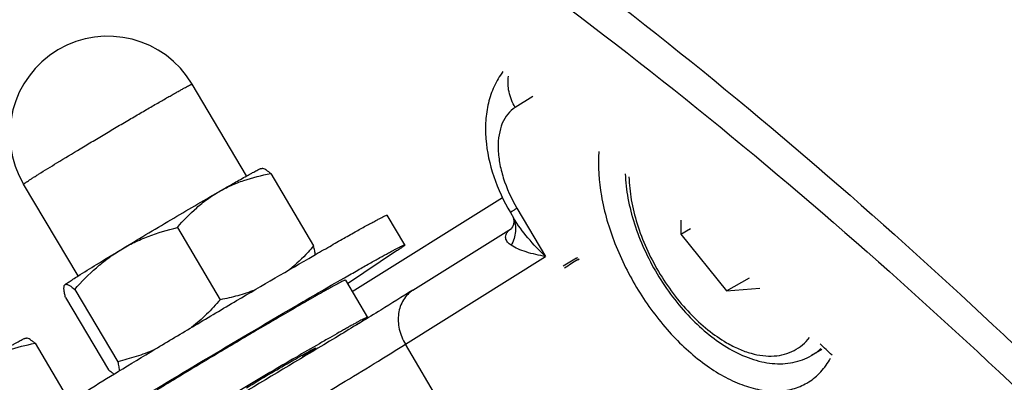
# Model space of a CAD drawing. Units: millimetres. Extents: x 0 to 1975, y 0 to 1478.
# Drawn here: x 1316 to 1339, y 418 to 427 of the extents above; entities that cross this region are included whole.
import ezdxf

# ---------------------------------------------------------------- set-up
doc = ezdxf.new("R2010")
doc.units = ezdxf.units.MM
doc.layers.add('02___PRT_ALL_AXES', color=7, linetype='Continuous')
doc.layers.add('21_ASSEM_MEMBER', color=7, linetype='Continuous')

msp = doc.modelspace()

# ---------------------------------------------------------------- linework, layer by layer
at = {"color": 7, "linetype": 'Continuous'}
for p, q in [((1321.553, 423.018), (1320.292, 425.143)), ((1328.177, 424.861), (1327.769, 424.605)), ((1321.889, 423.192), (1321.911, 423.192)), ((1322.111, 423.073), (1323.104, 421.399)), ((1317.653, 420.703), (1316.391, 422.828)), ((1323.995, 420.339), (1327.478, 422.523)), ((1325.214, 421.421), (1324.805, 422.109)), ((1327.658, 422.17), (1327.732, 422.045)), ((1327.811, 422.272), (1328.474, 421.154)), ((1331.604, 421.994), (1331.604, 421.673)), ((1319.95, 421.825), (1320.944, 420.152)), ((1325.403, 420.374), (1327.684, 421.803)), ((1327.687, 421.807), (1327.684, 421.803)), ((1331.604, 421.673), (1331.83, 421.804)), ((1331.604, 421.673), (1332.665, 420.354)), ((1325.227, 419.119), (1328.474, 421.154)), ((1329.191, 421.114), (1329.223, 421.133)), ((1329.215, 421.075), (1329.247, 421.095)), ((1329.216, 421.073), (1329.247, 421.095)), ((1329.216, 421.073), (1329.25, 421.088)), ((1323.838, 420.604), (1324.348, 419.744)), ((1332.665, 420.354), (1333.193, 420.659)), ((1317.337, 420.487), (1317.347, 420.499)), ((1317.575, 420.39), (1318.569, 418.716)), ((1332.665, 420.354), (1333.431, 420.422)), ((1317.36, 420.202), (1318.354, 418.528)), ((1322.726, 419.993), (1322.615, 419.929)), ((1321.712, 419.401), (1321.681, 419.383)), ((1316.433, 419.261), (1316.456, 419.261)), ((1316.656, 419.142), (1317.456, 417.793)), ((1326.963, 416.195), (1325.227, 419.119)), ((1334.523, 418.222), (1334.565, 418.247))]:
    msp.add_line(p, q, dxfattribs=at)
at = {"color": 3, "linetype": 'Continuous'}
for p, q in [((1325.026, 421.281), (1323.887, 420.522)), ((1322.667, 419.994), (1322.712, 420.021))]:
    msp.add_line(p, q, dxfattribs=at)
at = {"color": 7, "linetype": 'Continuous'}
msp.add_lwpolyline([(1327.732, 422.033), (1327.739, 421.967), (1327.73, 421.896), (1327.708, 421.839), (1327.687, 421.807)], dxfattribs=at)
for centre, radius, start, end in [((1318.342, 423.986), 2.268, 30.6941, 210.6941), ((1336.187, 408.931), 14.049, 119.8627, 121.3538), ((1336.565, 409.084), 14.065, 121.5064, 122.9706), ((1237.249, 316.455), 141.648, 46.30276, 46.45742)]:
    msp.add_arc(centre, radius, start, end, dxfattribs=at)
for points, knots in [([(1327.759, 428.796), (1333.679, 424.495), (1341.984, 416.888), (1352.179, 405.75), (1359.745, 396.91), (1367.132, 388.224), (1374.406, 380.208), (1381.64, 373.36), (1386.776, 369.646), (1389.35, 368.157)], [0, 0, 0, 0, 0.253224, 0.387234, 0.522708, 0.655764, 0.78186, 0.897095, 1, 1, 1, 1]), ([(1327.335, 428.129), (1333.288, 423.856), (1341.644, 416.277), (1351.91, 405.173), (1359.532, 396.372), (1366.972, 387.751), (1374.295, 379.843), (1381.578, 373.146), (1386.747, 369.567), (1389.332, 368.153)], [0, 0, 0, 0, 0.254024, 0.388548, 0.524414, 0.657557, 0.783316, 0.897858, 1, 1, 1, 1]), ([(1327.487, 425.437), (1327.406, 425.33), (1327.268, 425.095), (1327.138, 424.706), (1327.078, 424.295), (1327.084, 423.719), (1327.245, 422.985), (1327.501, 422.434), (1327.658, 422.17)], [0, 0, 0, 0, 0.116942, 0.234499, 0.353946, 0.476506, 0.732626, 1, 1, 1, 1]), ([(1327.769, 424.605), (1327.703, 424.716), (1327.608, 424.953), (1327.596, 425.21), (1327.615, 425.331)], [0, 0, 0, 0, 0.512758, 1, 1, 1, 1]), ([(1316.738, 423.06), (1316.879, 423.148), (1317.2, 423.345), (1317.621, 423.6), (1318.003, 423.829), (1318.306, 424.01), (1318.611, 424.19), (1318.909, 424.365), (1319.192, 424.531), (1319.417, 424.661), (1319.584, 424.758), (1319.698, 424.823), (1319.804, 424.883), (1319.901, 424.938), (1319.988, 424.987), (1320.065, 425.029), (1320.131, 425.065), (1320.179, 425.091), (1320.212, 425.108), (1320.232, 425.118), (1320.249, 425.127), (1320.264, 425.134), (1320.275, 425.139), (1320.283, 425.142), (1320.288, 425.144), (1320.292, 425.144), (1320.292, 425.143)], [0, 0, 0, 0, 0.120908, 0.274273, 0.358478, 0.44494, 0.531512, 0.61604, 0.696423, 0.770661, 0.804892, 0.83691, 0.866515, 0.893523, 0.917766, 0.939094, 0.957375, 0.972495, 0.978841, 0.984363, 0.989055, 0.99291, 0.995924, 0.998094, 0.999432, 1, 1, 1, 1]), ([(1327.769, 424.605), (1327.704, 424.564), (1327.584, 424.455), (1327.458, 424.235), (1327.386, 423.965), (1327.367, 423.657), (1327.402, 423.32), (1327.521, 422.842), (1327.679, 422.493), (1327.811, 422.272)], [0, 0, 0, 0, 0.090544, 0.188077, 0.296704, 0.418041, 0.551579, 0.695281, 1, 1, 1, 1]), ([(1329.704, 423.581), (1329.679, 423.24), (1329.734, 422.509), (1330.054, 421.421), (1330.588, 420.356), (1331.289, 419.406), (1331.984, 418.76), (1332.573, 418.38), (1333.002, 418.179), (1333.421, 418.058), (1333.822, 418.021), (1334.195, 418.071), (1334.421, 418.163), (1334.523, 418.222)], [0, 0, 0, 0, 0.124584, 0.264039, 0.410988, 0.556541, 0.692081, 0.754039, 0.811362, 0.863957, 0.912201, 0.957045, 1, 1, 1, 1]), ([(1316.391, 422.828), (1316.391, 422.829), (1316.393, 422.831), (1316.396, 422.835), (1316.403, 422.84), (1316.412, 422.847), (1316.425, 422.856), (1316.44, 422.867), (1316.457, 422.879), (1316.487, 422.899), (1316.53, 422.927), (1316.59, 422.966), (1316.661, 423.011), (1316.711, 423.043), (1316.738, 423.06)], [0, 0, 0, 0, 0.00538, 0.017949, 0.038321, 0.066581, 0.102739, 0.146755, 0.198561, 0.258089, 0.399985, 0.571647, 0.772118, 1, 1, 1, 1]), ([(1320.91, 422.652), (1321.001, 422.705), (1321.191, 422.802), (1321.588, 422.956), (1321.9, 423.033), (1322.111, 423.073)], [0, 0, 0, 0, 0.247984, 0.497078, 1, 1, 1, 1]), ([(1320.91, 422.652), (1321.029, 422.721), (1321.244, 422.845), (1321.46, 422.966), (1321.556, 423.02)], [0, 0, 0, 0, 0.556348, 1, 1, 1, 1]), ([(1321.556, 423.02), (1321.58, 423.033), (1321.625, 423.058), (1321.688, 423.093), (1321.743, 423.122), (1321.789, 423.146), (1321.827, 423.166), (1321.853, 423.178), (1321.869, 423.185), (1321.877, 423.189), (1321.884, 423.191), (1321.887, 423.192), (1321.889, 423.192)], [0, 0, 0, 0, 0.218234, 0.411074, 0.577741, 0.717577, 0.830023, 0.914675, 0.946485, 0.971272, 0.989066, 1, 1, 1, 1]), ([(1322.111, 423.073), (1322.091, 423.09), (1322.054, 423.121), (1322, 423.159), (1321.954, 423.184), (1321.924, 423.192), (1321.911, 423.192)], [0, 0, 0, 0, 0.33476, 0.616033, 0.837771, 1, 1, 1, 1]), ([(1330.316, 423.069), (1330.324, 422.879), (1330.37, 422.487), (1330.52, 421.901), (1330.748, 421.314), (1331.045, 420.746), (1331.401, 420.216), (1331.805, 419.74), (1332.245, 419.334), (1332.564, 419.112), (1332.727, 419.018)], [0, 0, 0, 0, 0.117055, 0.241235, 0.370528, 0.50234, 0.633816, 0.762134, 0.8848, 1, 1, 1, 1]), ([(1330.403, 422.997), (1330.407, 422.82), (1330.447, 422.452), (1330.585, 421.898), (1330.798, 421.34), (1331.079, 420.798), (1331.416, 420.291), (1331.799, 419.837), (1332.213, 419.453), (1332.513, 419.243), (1332.665, 419.155)], [0, 0, 0, 0, 0.115327, 0.239199, 0.369075, 0.501922, 0.634495, 0.763581, 0.886221, 1, 1, 1, 1]), ([(1318.642, 421.311), (1319.027, 421.544), (1319.781, 421.994), (1320.539, 422.438), (1320.91, 422.652)], [0, 0, 0, 0, 0.512356, 1, 1, 1, 1]), ([(1319.95, 421.825), (1320.089, 421.987), (1320.31, 422.219), (1320.641, 422.484), (1320.819, 422.6), (1320.91, 422.652)], [0, 0, 0, 0, 0.501953, 0.751242, 1, 1, 1, 1]), ([(1323.105, 421.174), (1323.228, 421.245), (1323.463, 421.38), (1323.794, 421.569), (1324.084, 421.733), (1324.298, 421.852), (1324.445, 421.932), (1324.536, 421.981), (1324.614, 422.023), (1324.679, 422.056), (1324.73, 422.081), (1324.764, 422.097), (1324.785, 422.105), (1324.795, 422.108), (1324.801, 422.11), (1324.805, 422.11), (1324.805, 422.109)], [0, 0, 0, 0, 0.220122, 0.417663, 0.589837, 0.734192, 0.795286, 0.848686, 0.894221, 0.931725, 0.961063, 0.982166, 0.989621, 0.995018, 0.998398, 1, 1, 1, 1]), ([(1327.811, 422.272), (1327.789, 422.258), (1327.758, 422.238), (1327.719, 422.213), (1327.697, 422.199), (1327.68, 422.188), (1327.669, 422.179), (1327.661, 422.174), (1327.659, 422.171), (1327.658, 422.17), (1327.658, 422.17)], [0, 0, 0, 0, 0.42811, 0.599995, 0.741976, 0.853316, 0.933474, 0.982048, 0.994605, 1, 1, 1, 1]), ([(1327.731, 422.044), (1327.75, 421.996), (1327.778, 421.893), (1327.783, 421.674), (1327.73, 421.511), (1327.676, 421.412)], [0, 0, 0, 0, 0.23962, 0.484361, 1, 1, 1, 1]), ([(1328.474, 421.154), (1328.33, 421.289), (1328.061, 421.569), (1327.829, 421.882), (1327.732, 422.045)], [0, 0, 0, 0, 0.51126, 1, 1, 1, 1]), ([(1318.642, 421.311), (1318.743, 421.372), (1318.949, 421.484), (1319.382, 421.67), (1319.721, 421.771), (1319.95, 421.825)], [0, 0, 0, 0, 0.249562, 0.499305, 1, 1, 1, 1]), ([(1327.676, 421.412), (1327.646, 421.433), (1327.59, 421.479), (1327.548, 421.561), (1327.548, 421.633), (1327.57, 421.692), (1327.615, 421.751), (1327.658, 421.785), (1327.683, 421.802)], [0, 0, 0, 0, 0.228106, 0.435907, 0.543461, 0.665406, 0.814311, 1, 1, 1, 1]), ([(1317.575, 420.39), (1317.731, 420.568), (1317.979, 420.822), (1318.346, 421.119), (1318.542, 421.25), (1318.642, 421.311)], [0, 0, 0, 0, 0.501274, 0.750899, 1, 1, 1, 1]), ([(1317.649, 420.7), (1317.791, 420.79), (1318.121, 420.995), (1318.453, 421.197), (1318.642, 421.311)], [0, 0, 0, 0, 0.431912, 1, 1, 1, 1]), ([(1323.104, 421.399), (1323.062, 421.35), (1322.89, 421.155), (1322.703, 420.975), (1322.552, 420.853)], [0, 0, 0, 0, 0.251419, 1, 1, 1, 1]), ([(1323.14, 421.192), (1323.139, 421.206), (1323.137, 421.237), (1323.126, 421.306), (1323.114, 421.361), (1323.104, 421.399)], [0, 0, 0, 0, 0.203979, 0.440372, 1, 1, 1, 1]), ([(1328.474, 421.154), (1328.322, 421.179), (1328.104, 421.226), (1327.839, 421.321), (1327.725, 421.379), (1327.676, 421.412)], [0, 0, 0, 0, 0.549382, 0.788946, 1, 1, 1, 1]), ([(1316.998, 417.496), (1317.043, 417.527), (1317.153, 417.6), (1317.442, 417.786), (1317.924, 418.087), (1318.624, 418.517), (1319.456, 419.02), (1320.369, 419.567), (1321.593, 420.294), (1322.508, 420.83), (1323.105, 421.174)], [0, 0, 0, 0, 0.023272, 0.055475, 0.144614, 0.262186, 0.40126, 0.553637, 0.710332, 1, 1, 1, 1]), ([(1317.347, 420.499), (1317.352, 420.503), (1317.363, 420.512), (1317.384, 420.527), (1317.412, 420.547), (1317.462, 420.581), (1317.542, 420.632), (1317.61, 420.676), (1317.649, 420.7)], [0, 0, 0, 0, 0.049058, 0.120351, 0.213726, 0.328915, 0.623321, 1, 1, 1, 1]), ([(1317.347, 420.499), (1317.352, 420.503), (1317.363, 420.509), (1317.384, 420.51), (1317.409, 420.504), (1317.436, 420.492), (1317.467, 420.474), (1317.501, 420.45), (1317.537, 420.422), (1317.562, 420.401), (1317.575, 420.39)], [0, 0, 0, 0, 0.066893, 0.141464, 0.232904, 0.345129, 0.478913, 0.633594, 0.80787, 1, 1, 1, 1]), ([(1323.838, 420.604), (1323.837, 420.605), (1323.835, 420.605), (1323.831, 420.604), (1323.824, 420.602), (1323.815, 420.598), (1323.804, 420.593), (1323.785, 420.584), (1323.755, 420.57), (1323.713, 420.548), (1323.662, 420.521), (1323.602, 420.489), (1323.534, 420.452), (1323.458, 420.41), (1323.374, 420.363), (1323.283, 420.311), (1323.147, 420.234), (1322.96, 420.128), (1322.807, 420.04), (1322.726, 419.993)], [0, 0, 0, 0, 0.001603, 0.004982, 0.010374, 0.017827, 0.027349, 0.038938, 0.068286, 0.105796, 0.151334, 0.204746, 0.265845, 0.334413, 0.410213, 0.492964, 0.582376, 0.779927, 1, 1, 1, 1]), ([(1317.36, 420.202), (1317.353, 420.234), (1317.339, 420.293), (1317.328, 420.364), (1317.324, 420.413), (1317.325, 420.442), (1317.329, 420.466), (1317.334, 420.481), (1317.337, 420.487)], [0, 0, 0, 0, 0.341645, 0.626132, 0.744391, 0.845756, 0.930428, 1, 1, 1, 1]), ([(1321.74, 420.376), (1321.612, 420.325), (1321.35, 420.238), (1321.08, 420.177), (1320.944, 420.152)], [0, 0, 0, 0, 0.497709, 1, 1, 1, 1]), ([(1325.403, 420.374), (1325.156, 420.219), (1324.604, 419.878), (1323.333, 419.102), (1322.305, 418.486), (1321.583, 418.057)], [0, 0, 0, 0, 0.195701, 0.435943, 1, 1, 1, 1]), ([(1325.403, 420.374), (1325.359, 420.346), (1325.276, 420.279), (1325.141, 420.106), (1325.048, 419.826), (1325.069, 419.461), (1325.163, 419.227), (1325.227, 419.119)], [0, 0, 0, 0, 0.112916, 0.227853, 0.468235, 0.727533, 1, 1, 1, 1]), ([(1320.944, 420.152), (1320.842, 420.036), (1320.631, 419.811), (1320.4, 419.606), (1320.279, 419.511)], [0, 0, 0, 0, 0.501056, 1, 1, 1, 1]), ([(1322.615, 419.929), (1322.544, 419.888), (1322.243, 419.713), (1321.942, 419.537), (1321.712, 419.401)], [0, 0, 0, 0, 0.234958, 1, 1, 1, 1]), ([(1324.348, 419.744), (1324.348, 419.745), (1324.345, 419.745), (1324.341, 419.744), (1324.335, 419.742), (1324.326, 419.738), (1324.315, 419.734), (1324.295, 419.725), (1324.266, 419.71), (1324.223, 419.688), (1324.172, 419.661), (1324.113, 419.629), (1324.045, 419.592), (1323.969, 419.55), (1323.885, 419.503), (1323.793, 419.452), (1323.657, 419.374), (1323.471, 419.268), (1323.317, 419.18), (1323.237, 419.133)], [0, 0, 0, 0, 0.001603, 0.004982, 0.010374, 0.017827, 0.027349, 0.038938, 0.068286, 0.105796, 0.151334, 0.204746, 0.265845, 0.334413, 0.410213, 0.492964, 0.582376, 0.779927, 1, 1, 1, 1]), ([(1324.1, 419.571), (1324.119, 419.583), (1324.156, 419.607), (1324.207, 419.641), (1324.25, 419.669), (1324.286, 419.694), (1324.31, 419.711), (1324.325, 419.722), (1324.334, 419.729), (1324.341, 419.735), (1324.345, 419.739), (1324.348, 419.742), (1324.348, 419.744), (1324.348, 419.744)], [0, 0, 0, 0, 0.230057, 0.43102, 0.602225, 0.743169, 0.853427, 0.896948, 0.932712, 0.960724, 0.98103, 0.993802, 1, 1, 1, 1]), ([(1321.681, 419.383), (1321.365, 419.196), (1320.756, 418.835), (1320.148, 418.469), (1319.857, 418.292)], [0, 0, 0, 0, 0.518399, 1, 1, 1, 1]), ([(1315.455, 418.722), (1315.546, 418.774), (1315.735, 418.871), (1316.132, 419.026), (1316.445, 419.103), (1316.656, 419.142)], [0, 0, 0, 0, 0.247984, 0.497078, 1, 1, 1, 1]), ([(1316.101, 419.089), (1316.124, 419.102), (1316.169, 419.127), (1316.233, 419.162), (1316.288, 419.191), (1316.334, 419.216), (1316.372, 419.235), (1316.397, 419.247), (1316.413, 419.255), (1316.422, 419.258), (1316.428, 419.26), (1316.432, 419.261), (1316.433, 419.261)], [0, 0, 0, 0, 0.218234, 0.411074, 0.577741, 0.717577, 0.830023, 0.914675, 0.946485, 0.971272, 0.989066, 1, 1, 1, 1]), ([(1316.656, 419.142), (1316.636, 419.159), (1316.598, 419.19), (1316.544, 419.228), (1316.499, 419.253), (1316.469, 419.262), (1316.456, 419.261)], [0, 0, 0, 0, 0.33476, 0.616033, 0.837771, 1, 1, 1, 1]), ([(1332.665, 419.155), (1332.757, 419.102), (1332.941, 419.008), (1333.223, 418.906), (1333.497, 418.85), (1333.759, 418.841), (1334.004, 418.88), (1334.228, 418.967), (1334.426, 419.1), (1334.536, 419.215), (1334.586, 419.278)], [0, 0, 0, 0, 0.151773, 0.293279, 0.424835, 0.547535, 0.663348, 0.775084, 0.886136, 1, 1, 1, 1]), ([(1319.411, 418.991), (1319.275, 418.932), (1318.998, 418.829), (1318.713, 418.751), (1318.569, 418.716)], [0, 0, 0, 0, 0.49929, 1, 1, 1, 1]), ([(1323.237, 419.133), (1323.054, 419.028), (1322.672, 418.806), (1322.084, 418.46), (1321.478, 418.101), (1320.889, 417.748), (1320.35, 417.422), (1319.947, 417.175), (1319.673, 417.005), (1319.51, 416.902), (1319.38, 416.819), (1319.305, 416.769), (1319.273, 416.747)], [0, 0, 0, 0, 0.136563, 0.286751, 0.441963, 0.593305, 0.732103, 0.850406, 0.899698, 0.941439, 0.975033, 1, 1, 1, 1]), ([(1322.028, 417.177), (1322.632, 417.537), (1323.491, 418.052), (1324.556, 418.702), (1325.02, 418.988), (1325.227, 419.119)], [0, 0, 0, 0, 0.563278, 0.803531, 1, 1, 1, 1]), ([(1322.838, 418.867), (1322.86, 418.88), (1322.904, 418.905), (1322.964, 418.938), (1323.016, 418.967), (1323.055, 418.988), (1323.081, 419.001), (1323.097, 419.01), (1323.11, 419.016), (1323.122, 419.022), (1323.131, 419.026), (1323.137, 419.029), (1323.141, 419.03), (1323.143, 419.03), (1323.144, 419.03), (1323.144, 419.03)], [0, 0, 0, 0, 0.226919, 0.426961, 0.598703, 0.740937, 0.80068, 0.852688, 0.896886, 0.933211, 0.961607, 0.982047, 0.994607, 0.998061, 1, 1, 1, 1]), ([(1323.144, 419.03), (1323.144, 419.03), (1323.144, 419.029), (1323.143, 419.027), (1323.14, 419.024), (1323.134, 419.02), (1323.127, 419.014), (1323.116, 419.006), (1323.104, 418.998), (1323.089, 418.987), (1323.064, 418.971), (1323.028, 418.947), (1322.977, 418.915), (1322.918, 418.878), (1322.876, 418.852), (1322.854, 418.838)], [0, 0, 0, 0, 0.001933, 0.005385, 0.017953, 0.038403, 0.066792, 0.103112, 0.147323, 0.199342, 0.25908, 0.401322, 0.573054, 0.773085, 1, 1, 1, 1]), ([(1332.727, 419.018), (1332.886, 418.926), (1333.132, 418.81), (1333.471, 418.712), (1333.719, 418.672), (1333.961, 418.665), (1334.197, 418.693), (1334.421, 418.756), (1334.561, 418.821), (1334.627, 418.86)], [0, 0, 0, 0, 0.275746, 0.405533, 0.530511, 0.651461, 0.769354, 0.885153, 1, 1, 1, 1]), ([(1334.627, 418.86), (1334.646, 418.871), (1334.723, 418.918), (1334.795, 418.975), (1334.844, 419.021)], [0, 0, 0, 0, 0.248815, 1, 1, 1, 1]), ([(1318.569, 418.716), (1318.579, 418.677), (1318.591, 418.62), (1318.602, 418.548), (1318.604, 418.516), (1318.604, 418.502)], [0, 0, 0, 0, 0.563552, 0.799068, 1, 1, 1, 1]), ([(1321.548, 418.114), (1321.723, 418.218), (1322.056, 418.416), (1322.391, 418.611), (1322.551, 418.704)], [0, 0, 0, 0, 0.522955, 1, 1, 1, 1]), ([(1322.551, 418.704), (1322.578, 418.719), (1322.673, 418.774), (1322.768, 418.828), (1322.838, 418.867)], [0, 0, 0, 0, 0.274495, 1, 1, 1, 1]), ([(1334.565, 418.247), (1334.668, 418.312), (1334.863, 418.476), (1335.008, 418.684), (1335.071, 418.796)], [0, 0, 0, 0, 0.48721, 1, 1, 1, 1]), ([(1318.488, 418.43), (1318.466, 418.442), (1318.42, 418.473), (1318.377, 418.508), (1318.354, 418.528)], [0, 0, 0, 0, 0.445328, 1, 1, 1, 1]), ([(1319.857, 418.292), (1319.77, 418.239), (1319.605, 418.138), (1319.404, 418.014), (1319.258, 417.924), (1319.16, 417.863), (1319.07, 417.806), (1318.989, 417.755), (1318.916, 417.708), (1318.853, 417.668), (1318.8, 417.632), (1318.756, 417.603), (1318.726, 417.582), (1318.707, 417.568), (1318.696, 417.56), (1318.688, 417.553), (1318.682, 417.548), (1318.679, 417.545), (1318.678, 417.542), (1318.678, 417.541)], [0, 0, 0, 0, 0.218528, 0.415468, 0.504854, 0.587708, 0.663698, 0.732529, 0.793926, 0.847649, 0.893489, 0.931264, 0.96084, 0.972517, 0.982108, 0.989615, 0.995044, 0.998431, 1, 1, 1, 1])]:
    msp.add_open_spline(points, degree=3, knots=knots, dxfattribs=at)
at = {"color": 3, "linetype": 'Continuous'}
for points, knots in [([(1323.816, 420.66), (1323.918, 420.719), (1324.113, 420.83), (1324.387, 420.986), (1324.625, 421.119), (1324.8, 421.216), (1324.92, 421.281), (1324.994, 421.32), (1325.058, 421.353), (1325.111, 421.38), (1325.152, 421.4), (1325.182, 421.413), (1325.201, 421.42), (1325.21, 421.422), (1325.213, 421.422), (1325.214, 421.421)], [0, 0, 0, 0, 0.222769, 0.421317, 0.593346, 0.736918, 0.79749, 0.850364, 0.895391, 0.93243, 0.961391, 0.982229, 0.994939, 0.998318, 1, 1, 1, 1]), ([(1325.214, 421.421), (1325.214, 421.42), (1325.21, 421.414), (1325.203, 421.407), (1325.188, 421.394), (1325.168, 421.379), (1325.141, 421.359), (1325.094, 421.326), (1325.054, 421.3), (1325.026, 421.281)], [0, 0, 0, 0, 0.02054, 0.069134, 0.148099, 0.257802, 0.39814, 0.568831, 1, 1, 1, 1]), ([(1322.712, 420.021), (1322.811, 420.078), (1323.178, 420.293), (1323.546, 420.506), (1323.816, 420.66)], [0, 0, 0, 0, 0.267956, 1, 1, 1, 1]), ([(1318.638, 417.587), (1319.273, 417.977), (1320.613, 418.784), (1321.959, 419.581), (1322.667, 419.994)], [0, 0, 0, 0, 0.476113, 1, 1, 1, 1])]:
    msp.add_open_spline(points, degree=3, knots=knots, dxfattribs=at)
at = {"layer": '02___PRT_ALL_AXES', "color": 7, "linetype": 'Continuous'}
msp.add_line((1334.868, 418.999), (1334.627, 418.86), dxfattribs=at)
at = {"layer": '21_ASSEM_MEMBER', "color": 7, "linetype": 'Continuous'}
msp.add_line((1322.835, 418.866), (1322.861, 418.821), dxfattribs=at)

doc.saveas('drawing.dxf')
